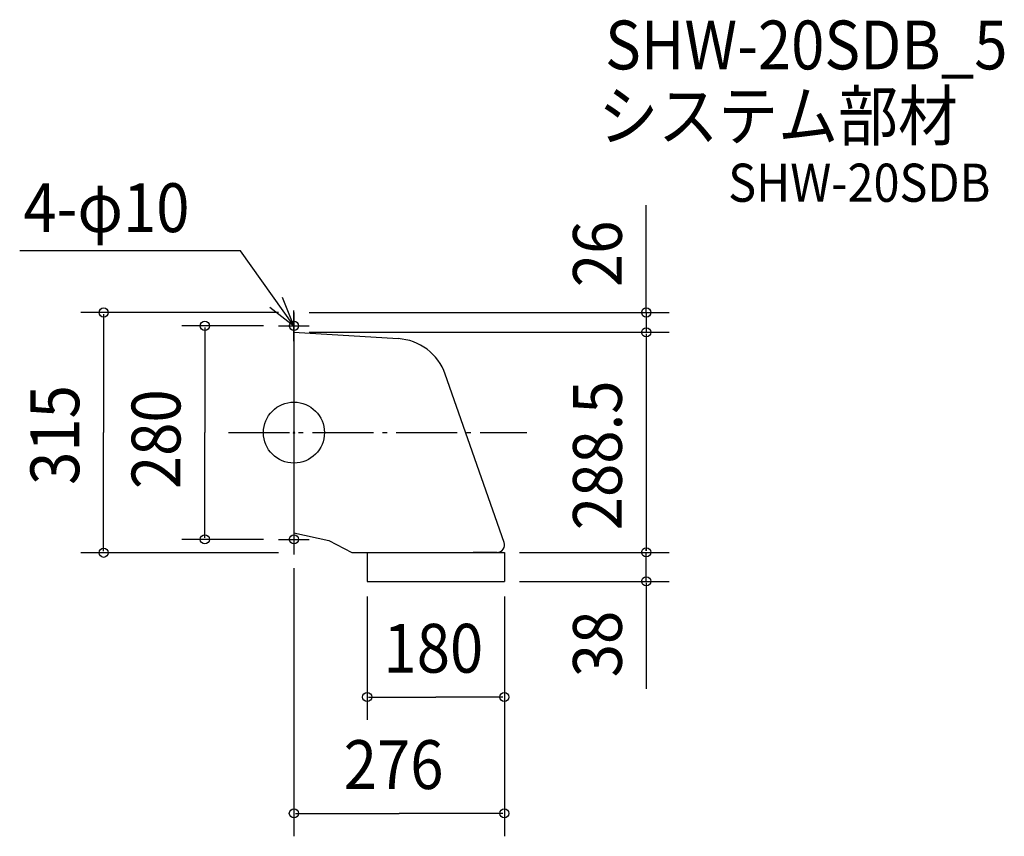
# Model space of a CAD drawing. Extents: x -360 to 932, y -529 to 541.
import ezdxf

# ---------------------------------------------------------------- set-up
doc = ezdxf.new("R2010")
doc.units = 0
doc.header["$LTSCALE"] = 20
doc.header["$PDMODE"] = 3
doc.header["$PDSIZE"] = -2
doc.linetypes.add('DASHDOT', pattern=[5.5, 4, -0.6, 0.3, -0.6])
for name, color, linetype in [('ARRANGE', 1, 'CONTINUOUS'), ('BASIS', 6, 'DASHDOT'), ('DETAIL', 5, 'CONTINUOUS'), ('ETC', 61, 'CONTINUOUS'), ('FIX', 11, 'CONTINUOUS'), ('NOTE', 4, 'CONTINUOUS'), ('OUTLINE', 3, 'CONTINUOUS'), ('SIZE', 30, 'CONTINUOUS')]:
    doc.layers.add(name, color=color, linetype=linetype)
doc.styles.get("Standard").update_dxf_attribs({"font": 'SIMPLEX', "width": 0.9, "bigfont": 'BIGFONT'})

msp = doc.modelspace()

# ---------------------------------------------------------------- linework, layer by layer
at = {"layer": 'ARRANGE', "color": 1, "linetype": 'CONTINUOUS'}
msp.add_circle((0, 0), 40, dxfattribs=at)
msp.add_point((0, 0), dxfattribs=at)
at = {"layer": 'BASIS', "color": 6, "linetype": 'DASHDOT'}
msp.add_line((-85.821054, 0), (305.451026, 0), dxfattribs=at)
at = {"layer": 'DETAIL', "color": 5, "linetype": 'CONTINUOUS'}
for p, q in [((0, 157.5), (0, -157.5)), ((0, 131.5), (136.583534, 123.250942)), ((275.884644, -143.842656), (198.402706, 76.590897)), ((0, -131.5), (46, -141.5)), ((46, -141.5), (76, -157)), ((76, -157), (276, -157)), ((96, -157), (96, -195)), ((266.396168, -157), (235.145658, -157)), ((276, -157), (276, -195)), ((96, -195), (276, -195))]:
    msp.add_line(p, q, dxfattribs=at)
for centre, radius, start, end in [((132.363524, 53.378261), 70, 19.366469, 86.54378), ((266.396168, -147), 10, 270, 18.405154)]:
    msp.add_arc(centre, radius, start, end, dxfattribs=at)
at = {"layer": 'FIX', "color": 11, "linetype": 'CONTINUOUS'}
for centre in [(0, 140), (0, -140)]:
    msp.add_circle(centre, 6, dxfattribs=at)
at = {"layer": 'NOTE', "color": 4, "linetype": 'CONTINUOUS'}
for p, q in [((-70.018859, 238.191257), (-359.56616, 238.191257)), ((0, 140), (-70.018859, 238.191257)), ((0, 140), (-14.911187, 177.116795)), ((-31.471865, 164.688494), (0, 140)), ((0, 120), (0, 160)), ((-20, 140), (20, 140)), ((0, -120), (0, -160)), ((-20, -140), (20, -140))]:
    msp.add_line(p, q, dxfattribs=at)
at = {"layer": 'OUTLINE', "color": 3, "linetype": 'CONTINUOUS'}
for p, q in [((0, 157.5), (0, -157.5)), ((0, 131.5), (136.583534, 123.250942)), ((275.884644, -143.842656), (198.402706, 76.590897)), ((0, -131.5), (46, -141.5)), ((46, -141.5), (76, -157)), ((76, -157), (276, -157)), ((96, -157), (96, -195)), ((266.396168, -157), (235.145658, -157)), ((276, -157), (276, -195)), ((96, -195), (276, -195))]:
    msp.add_line(p, q, dxfattribs=at)
for centre, radius, start, end in [((132.363524, 53.378261), 70, 19.366469, 86.54378), ((266.396168, -147), 10, 270, 18.405154)]:
    msp.add_arc(centre, radius, start, end, dxfattribs=at)
at = {"layer": 'SIZE', "color": 30, "linetype": 'CONTINUOUS'}
for p, q in [((461.983346, 157.5), (461.983346, 298.349463)), ((461.983346, -197), (461.983346, -335.788944))]:
    msp.add_line(p, q, dxfattribs=at)
at = {"layer": 'SIZE', "color": 30, "linetype": 'BYBLOCK'}
for p, q in [((-20, 157.5), (-279.518466, 157.5)), ((-249.518466, 155.5), (-249.518466, 0)), ((20, 157.5), (491.983346, 157.5)), ((461.983346, 159.5), (461.983346, 161.5)), ((461.983346, 157.5), (461.983346, 131.5)), ((-40, 140), (-146.781792, 140)), ((-116.781792, 138), (-116.781792, 0)), ((20, 131.5), (491.983346, 131.5)), ((20, 131.5), (491.983346, 131.5)), ((461.983346, 129.5), (461.983346, -155)), ((461.983346, 129.5), (461.983346, 127.5)), ((-249.518466, -155.5), (-249.518466, 0)), ((-116.781792, -138), (-116.781792, 0)), ((-40, -140), (-146.781792, -140)), ((461.983346, -155), (461.983346, -153)), ((-20, -157.5), (-279.518466, -157.5)), ((296, -157), (491.983346, -157)), ((296, -157), (491.983346, -157)), ((461.983346, -195), (461.983346, -157)), ((0, -177.5), (0, -529.226678)), ((296, -195), (491.983346, -195)), ((461.983346, -197), (461.983346, -199)), ((96, -215), (96, -376.684793)), ((276, -215), (276, -529.226678)), ((276, -215), (276, -376.684793)), ((98, -346.684793), (186, -346.684793)), ((274, -346.684793), (186, -346.684793)), ((2, -499.226678), (138, -499.226678)), ((274, -499.226678), (138, -499.226678))]:
    msp.add_line(p, q, dxfattribs=at)
at = {"layer": 'SIZE', "color": 30, "linetype": 'CONTINUOUS'}
for centre in [(-249.518466, 157.5), (461.983346, 157.5), (-116.781792, 140), (461.983346, 131.5), (461.983346, 131.5), (-116.781792, -140), (-249.518466, -157.5), (461.983346, -157), (461.983346, -157), (461.983346, -195), (96, -346.684793), (276, -346.684793), (0, -499.226678), (276, -499.226678)]:
    msp.add_circle(centre, 6, dxfattribs=at)

# ---------------------------------------------------------------- texts
at = {"layer": 'ETC', "color": 61, "linetype": 'CONTINUOUS', "width": 0.9}
for s, height, p in [('SHW-20SDB_5', 64, (408.095538, 476.211691)), ('システム部材', 64, (399.24705, 383.332626)), ('SHW-20SDB', 50, (569.492753, 302.636326))]:
    msp.add_text(s, height=height, dxfattribs=at).set_placement(p)
at = {"layer": 'NOTE', "color": 4, "linetype": 'CONTINUOUS', "width": 0.9}
msp.add_text('4-φ10', height=64, dxfattribs=at).set_placement((-354.722827, 262.871299))
at = {"layer": 'SIZE', "color": 30, "linetype": 'BYBLOCK', "width": 0.9}
for s, p in [('26', (429.983346, 190.767988)), ('315', (-281.518466, -68.571429)), ('280', (-148.781792, -74.057143)), ('288.5', (429.983346, -127.95)), ('38', (429.983346, -320.691212))]:
    msp.add_text(s, height=64, rotation=90, dxfattribs=at).set_placement(p)
for s, p in [('180', (117.428571, -314.684793)), ('276', (65.314286, -467.226678))]:
    msp.add_text(s, height=64, dxfattribs=at).set_placement(p)

doc.saveas('drawing.dxf')
